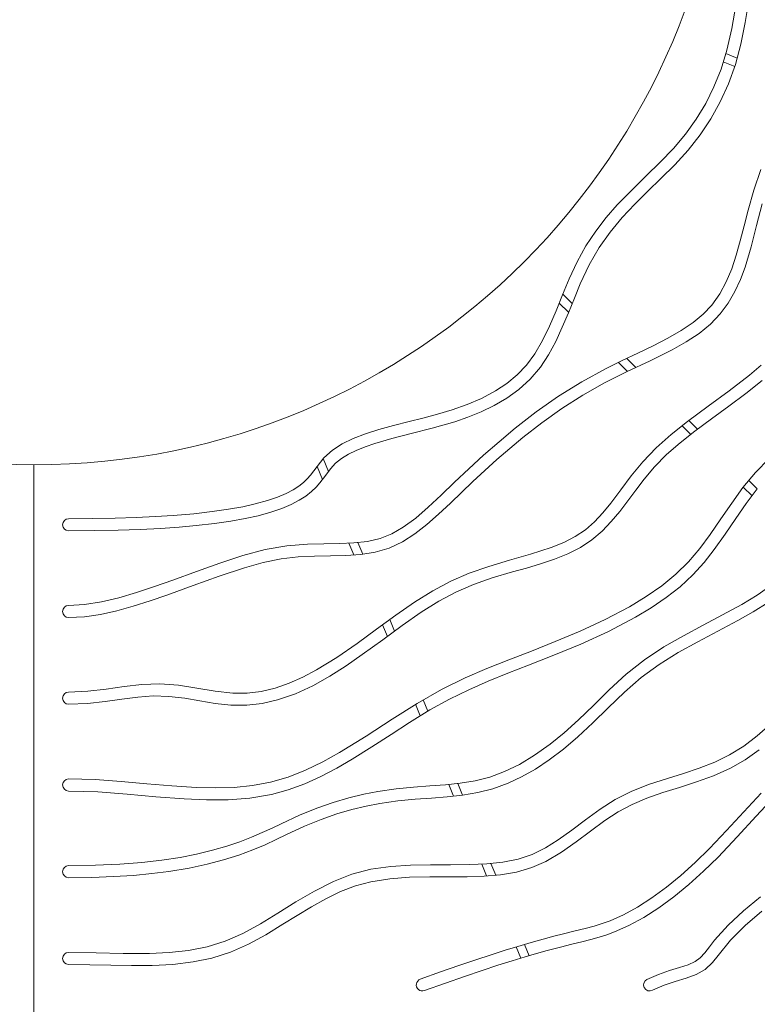
# Model space of a CAD drawing. Units: millimetres. Extents: x 53 to 9233, y 18649 to 27846.
# Drawn here: x 4543 to 4968, y 20698 to 21266 of the extents above; entities that cross this region are included whole.
import ezdxf

# ---------------------------------------------------------------- set-up
doc = ezdxf.new("R2010")
doc.units = ezdxf.units.MM
doc.header["$PDSIZE"] = -1
doc.styles.add('SLDTEXTSTYLE16', font='ARIAL.TTF')
doc.dimstyles.new('ISO-25', dxfattribs={"dimtxt": 2.5, "dimasz": 2.5, "dimexe": 1.25, "dimexo": 0.625, "dimtad": 1, "dimtxsty": 'Standard', "dimcen": 2.5, "dimadec": 0, "dimazin": 0, "dimtfac": 1, "dimtmove": 0, "dimatfit": 3, "dimfxl": 0, "dimarcsym": 0})

# ---------------------------------------------------------------- blocks, each defined once
blk = doc.blocks.new('_Dot')
at = {"color": 0, "linetype": 'ByBlock', "lineweight": -2}
blk.add_line((-0.5, 0), (-1, 0), dxfattribs=at)
at = {"color": 0, "linetype": 'ByBlock', "const_width": 0.5}
blk.add_lwpolyline([(-0.25, 0, 1), (0.25, 0, 1)], format="xyb", close=True, dxfattribs=at)
blk = doc.blocks.new('*D7')
at = {"color": 0, "lineweight": -2}
blk.add_line((3860.85, 20417.08), (5240.85, 20417.08), dxfattribs=at)
at = {"layer": 'Defpoints', "color": 0}
for p in [(3830.85, 20775.3), (5270.85, 20775.3), (5270.85, 20417.08)]:
    blk.add_point(p, dxfattribs=at)
at = {"color": 0, "lineweight": -2, "xscale": 30, "yscale": 30, "zscale": 30, "rotation": 180}
blk.add_blockref('_Dot', (3830.85, 20417.08), dxfattribs=at)
at = {"color": 0, "lineweight": -2, "xscale": 30, "yscale": 30, "zscale": 30}
blk.add_blockref('_Dot', (5270.85, 20417.08), dxfattribs=at)
at = {"color": 0, "lineweight": 5, "insert": (4550.85, 20508.14), "char_height": 100, "attachment_point": 5, "style": 'SLDTEXTSTYLE16'}
blk.add_mtext('1440', dxfattribs=at)

msp = doc.modelspace()

# ---------------------------------------------------------------- linework, layer by layer
at = {"lineweight": 5}
for p, q in [((4955.84, 21273.7), (4953.56, 21260.55)), ((4961.31, 21263.89), (4963.36, 21276.71)), ((4953.56, 21260.55), (4950.7, 21248.08)), ((4958.77, 21251.49), (4961.31, 21263.89)), ((4955.57, 21239.69), (4958.77, 21251.49)), ((4950.7, 21248.08), (4947.33, 21237.09)), ((4950.11, 21246.13), (4956.59, 21243.45)), ((4948.63, 21241.33), (4955.19, 21238.62)), ((4951.6, 21228.59), (4955.57, 21239.69)), ((4947.33, 21237.09), (4943.25, 21226.83)), ((4943.25, 21226.83), (4938.45, 21217.21)), ((4946.87, 21218.16), (4951.6, 21228.59)), ((4938.45, 21217.21), (4932.95, 21208.13)), ((4941.39, 21208.36), (4946.87, 21218.16)), ((4932.95, 21208.13), (4926.75, 21199.53)), ((4935.19, 21199.1), (4941.39, 21208.36)), ((4926.75, 21199.53), (4919.85, 21191.34)), ((4928.27, 21190.33), (4935.19, 21199.1)), ((4919.85, 21191.34), (4912.26, 21183.39)), ((4920.68, 21181.97), (4928.27, 21190.33)), ((4912.26, 21183.39), (4904.17, 21175.47)), ((4912.62, 21173.92), (4920.68, 21181.97)), ((4904.17, 21175.47), (4895.82, 21167.33)), ((4970.31, 21179.24), (4966.21, 21167.34)), ((4905.11, 21166.63), (4912.62, 21173.92)), ((4895.82, 21167.33), (4887.46, 21158.73)), ((4897.6, 21159.2), (4905.11, 21166.63)), ((4966.21, 21167.34), (4962.9, 21155.65)), ((4887.46, 21158.73), (4881.07, 21151.48)), ((4890.28, 21151.42), (4897.6, 21159.2)), ((4967.87, 21146.86), (4971.14, 21159.31)), ((4962.9, 21155.65), (4960.62, 21146.73)), ((4881.07, 21151.48), (4874.97, 21143.66)), ((4883.32, 21143.12), (4890.28, 21151.42)), ((4960.62, 21146.73), (4958.42, 21138.09)), ((4964.75, 21134.66), (4967.87, 21146.86)), ((4874.97, 21143.66), (4869.3, 21135.16)), ((4876.91, 21134.11), (4883.32, 21143.12)), ((4869.3, 21135.16), (4864.2, 21125.89)), ((4958.42, 21138.09), (4956.09, 21129.79)), ((4871.19, 21124.2), (4876.91, 21134.11)), ((4956.09, 21129.79), (4953.46, 21121.89)), ((4961.22, 21122.83), (4964.75, 21134.66)), ((4864.2, 21125.89), (4859.67, 21116.04)), ((4866.1, 21113.27), (4871.19, 21124.2)), ((4953.46, 21121.89), (4950.35, 21114.44)), ((4958.55, 21115.69), (4961.22, 21122.83)), ((4859.67, 21116.04), (4855.87, 21106.88)), ((4862.66, 21104.99), (4866.1, 21113.27)), ((4950.35, 21114.44), (4946.56, 21107.46)), ((4955.36, 21108.78), (4958.55, 21115.69)), ((4855.87, 21106.88), (4852.16, 21097.74)), ((4856, 21107.19), (4861.37, 21101.82)), ((4946.56, 21107.46), (4941.94, 21100.97)), ((4951.49, 21102.17), (4955.36, 21108.78)), ((4853.95, 21102.16), (4859.33, 21096.79)), ((4859.24, 21096.57), (4862.66, 21104.99)), ((4941.94, 21100.97), (4937.03, 21095.71)), ((4946.82, 21095.9), (4951.49, 21102.17)), ((4852.16, 21097.74), (4848.37, 21088.87)), ((4855.73, 21088.19), (4859.24, 21096.57)), ((4937.03, 21095.71), (4931.17, 21090.83)), ((4941.22, 21090.04), (4946.82, 21095.9)), ((4931.17, 21090.83), (4924.3, 21086.22)), ((4934.61, 21084.67), (4941.22, 21090.04)), ((4848.37, 21088.87), (4844.34, 21080.5)), ((4851.97, 21080.05), (4855.73, 21088.19)), ((4924.3, 21086.22), (4916.58, 21081.82)), ((4927.15, 21079.76), (4934.61, 21084.67)), ((4844.34, 21080.5), (4839.91, 21072.89)), ((4847.8, 21072.31), (4851.97, 21080.05)), ((4916.58, 21081.82), (4908.22, 21077.55)), ((4919.02, 21075.19), (4927.15, 21079.76)), ((4839.91, 21072.89), (4835.05, 21066.34)), ((4899.39, 21073.3), (4890.29, 21068.97)), ((4908.22, 21077.55), (4899.39, 21073.3)), ((4906.36, 21068.87), (4919.02, 21075.19)), ((4843.06, 21065.18), (4847.8, 21072.31)), ((4890.29, 21068.97), (4881.1, 21064.46)), ((4888.18, 21067.94), (4893.41, 21062.71)), ((4892.95, 21070.24), (4898.2, 21064.99)), ((4893.19, 21062.6), (4906.36, 21068.87)), ((4835.05, 21066.34), (4829.6, 21060.65)), ((4837.2, 21058.28), (4843.06, 21065.18)), ((4881.1, 21064.46), (4866.94, 21056.78)), ((4880.09, 21056.07), (4893.19, 21062.6)), ((4970.51, 21066.27), (4963.65, 21060.45)), ((4823.62, 21055.71), (4817.21, 21051.45)), ((4829.6, 21060.65), (4823.62, 21055.71)), ((4830.72, 21052.36), (4837.2, 21058.28)), ((4866.94, 21056.78), (4853.46, 21048.35)), ((4867.49, 21048.96), (4880.09, 21056.07)), ((4963.65, 21060.45), (4952.06, 21051.5)), ((4961.62, 21049.94), (4971.08, 21057.51)), ((4817.21, 21051.45), (4809.15, 21047.15)), ((4823.76, 21047.29), (4830.72, 21052.36)), ((4952.06, 21051.5), (4939.96, 21042.65)), ((4951.78, 21042.6), (4961.62, 21049.94)), ((4809.15, 21047.15), (4800.75, 21043.56)), ((4816.46, 21042.99), (4823.76, 21047.29)), ((4853.46, 21048.35), (4840.67, 21039.35)), ((4855.44, 21041.25), (4867.49, 21048.96)), ((4792.2, 21040.56), (4783.67, 21038.02)), ((4800.75, 21043.56), (4792.2, 21040.56)), ((4801.29, 21036.29), (4808.93, 21039.36)), ((4808.93, 21039.36), (4816.46, 21042.99)), ((4840.67, 21039.35), (4828.56, 21029.95)), ((4843.94, 21033.05), (4855.44, 21041.25)), ((4939.96, 21042.65), (4927.9, 21033.73)), ((4941.85, 21035.37), (4951.78, 21042.6)), ((4767.34, 21033.75), (4758.32, 21031.43)), ((4775.33, 21035.79), (4767.34, 21033.75)), ((4783.67, 21038.02), (4775.33, 21035.79)), ((4780.61, 21029.94), (4793.64, 21033.68)), ((4793.64, 21033.68), (4801.29, 21036.29)), ((4832.96, 21024.51), (4843.94, 21033.05)), ((4927.9, 21033.73), (4918.55, 21026.34)), ((4928.79, 21034.39), (4933.8, 21029.39)), ((4932.14, 21028.16), (4941.85, 21035.37)), ((4749.92, 21029.12), (4742.17, 21026.7)), ((4758.32, 21031.43), (4749.92, 21029.12)), ((4768.47, 21026.81), (4780.61, 21029.94)), ((4828.56, 21029.95), (4819.21, 21022.17)), ((4923.67, 21021.48), (4932.14, 21028.16)), ((4924.82, 21031.3), (4929.8, 21026.32)), ((4735.07, 21024), (4728.65, 21020.88)), ((4742.17, 21026.7), (4735.07, 21024)), ((4747.57, 21021.1), (4757.43, 21023.95)), ((4757.43, 21023.95), (4768.47, 21026.81)), ((4819.21, 21022.17), (4810.28, 21014.32)), ((4818.03, 21011.85), (4832.96, 21024.51)), ((4918.55, 21026.34), (4909.88, 21018.65)), ((4915.89, 21014.7), (4923.67, 21021.48)), ((4723.03, 21017.24), (4718.16, 21012.88)), ((4728.65, 21020.88), (4723.03, 21017.24)), ((4732.32, 21014.91), (4736.86, 21017.14)), ((4736.86, 21017.14), (4741.95, 21019.19)), ((4741.95, 21019.19), (4747.57, 21021.1)), ((4909.88, 21018.65), (4902.2, 21010.62)), ((4718.16, 21012.88), (4714.18, 21007.88)), ((4717.76, 21012.38), (4720.81, 21005.03)), ((4724.89, 21009.69), (4728.33, 21012.44)), ((4728.33, 21012.44), (4732.32, 21014.91)), ((4810.28, 21014.32), (4801.74, 21006.51)), ((4804.12, 20999.15), (4818.03, 21011.85)), ((4902.2, 21010.62), (4895.5, 21002.45)), ((4908.98, 21007.71), (4915.89, 21014.7)), ((4975.17, 21012.56), (4967.13, 21004.43)), ((4550.85, 20688.8), (4550.85, 21008.8)), ((4550.85, 21008.8), (4550.85, 20688.8)), ((4714.18, 21007.88), (4710.46, 21002.9)), ((4714.2, 21007.91), (4717.32, 21000.38)), ((4719.19, 21002.86), (4721.96, 21006.59)), ((4721.96, 21006.59), (4724.89, 21009.69)), ((4801.74, 21006.51), (4793.6, 20998.83)), ((4902.88, 21000.5), (4908.98, 21007.71)), ((4967.13, 21004.43), (4959.98, 20995.75)), ((4706.34, 20998.65), (4703.64, 20996.52)), ((4708.58, 21000.77), (4706.34, 20998.65)), ((4710.46, 21002.9), (4708.58, 21000.77)), ((4715.86, 20998.44), (4719.19, 21002.86)), ((4793.6, 20998.83), (4785.83, 20991.38)), ((4791.14, 20986.76), (4804.12, 20999.15)), ((4895.5, 21002.45), (4889.46, 20994.41)), ((4898.09, 20994.28), (4902.88, 21000.5)), ((4963.35, 20999.84), (4968.25, 20994.94)), ((4700.33, 20994.39), (4696.29, 20992.27)), ((4703.64, 20996.52), (4700.33, 20994.39)), ((4707.71, 20990.83), (4710.94, 20993.37)), ((4710.94, 20993.37), (4713.62, 20995.93)), ((4713.62, 20995.93), (4715.86, 20998.44)), ((4889.46, 20994.41), (4883.67, 20986.74)), ((4893.46, 20988.06), (4898.09, 20994.28)), ((4959.98, 20995.75), (4953.47, 20986.76)), ((4960.15, 20995.96), (4965.2, 20990.92)), ((4961.9, 20986.56), (4968.25, 20994.94)), ((4685.51, 20988.18), (4678.55, 20986.26)), ((4691.38, 20990.19), (4685.51, 20988.18)), ((4696.29, 20992.27), (4691.38, 20990.19)), ((4699.28, 20985.94), (4703.85, 20988.34)), ((4703.85, 20988.34), (4707.71, 20990.83)), ((4785.83, 20991.38), (4778.38, 20984.38)), ((4888.82, 20981.96), (4893.46, 20988.06)), ((4653.62, 20981.82), (4643.03, 20980.64)), ((4663.01, 20983.17), (4653.62, 20981.82)), ((4671.3, 20984.66), (4663.01, 20983.17)), ((4678.55, 20986.26), (4671.3, 20984.66)), ((4687.57, 20981.49), (4693.88, 20983.65)), ((4693.88, 20983.65), (4699.28, 20985.94)), ((4778.38, 20984.38), (4771.11, 20978.1)), ((4784.33, 20980.33), (4791.14, 20986.76)), ((4883.67, 20986.74), (4879.07, 20981.13)), ((4883.96, 20976.09), (4888.82, 20981.96)), ((4953.47, 20986.76), (4947.28, 20977.66)), ((4955.84, 20977.82), (4961.9, 20986.56)), ((4584.8, 20977.84), (4570.85, 20977.76)), ((4597.77, 20978.08), (4584.8, 20977.84)), ((4609.8, 20978.46), (4597.77, 20978.08)), ((4620.92, 20978.98), (4609.8, 20978.46)), ((4631.17, 20979.64), (4620.92, 20978.98)), ((4643.03, 20980.64), (4631.17, 20979.64)), ((4655.04, 20974.95), (4664.45, 20976.31)), ((4664.45, 20976.31), (4672.81, 20977.82)), ((4672.81, 20977.82), (4680.22, 20979.47)), ((4680.22, 20979.47), (4687.57, 20981.49)), ((4771.11, 20978.1), (4763.88, 20972.78)), ((4777.53, 20974.32), (4784.33, 20980.33)), ((4874.24, 20975.99), (4869.01, 20971.41)), ((4879.07, 20981.13), (4874.24, 20975.99)), ((4878.7, 20970.56), (4883.96, 20976.09)), ((4947.28, 20977.66), (4941.07, 20968.64)), ((4949.77, 20968.88), (4955.84, 20977.82)), ((4570.85, 20970.76), (4585.71, 20970.85)), ((4585.71, 20970.85), (4599.47, 20971.12)), ((4599.47, 20971.12), (4612.18, 20971.55)), ((4612.18, 20971.55), (4623.9, 20972.14)), ((4623.9, 20972.14), (4634.66, 20972.88)), ((4634.66, 20972.88), (4644.52, 20973.75)), ((4644.52, 20973.75), (4655.04, 20974.95)), ((4763.88, 20972.78), (4757.31, 20969.01)), ((4770.62, 20968.92), (4777.53, 20974.32)), ((4869.01, 20971.41), (4863.18, 20967.44)), ((4872.83, 20965.51), (4878.7, 20970.56)), ((4743.32, 20964.68), (4735.51, 20963.83)), ((4750.53, 20966.31), (4743.32, 20964.68)), ((4757.31, 20969.01), (4750.53, 20966.31)), ((4763.43, 20964.32), (4770.62, 20968.92)), ((4863.18, 20967.44), (4856.58, 20964.05)), ((4866.19, 20961.1), (4872.83, 20965.51)), ((4941.07, 20968.64), (4935.09, 20960.61)), ((4943.39, 20959.94), (4949.77, 20968.88)), ((4684.28, 20959.89), (4671.31, 20956.47)), ((4696.78, 20962.05), (4684.28, 20959.89)), ((4708.6, 20963.03), (4696.78, 20962.05)), ((4718.14, 20963.32), (4708.6, 20963.03)), ((4727.12, 20963.48), (4718.14, 20963.32)), ((4735.51, 20963.83), (4727.12, 20963.48)), ((4732.51, 20963.7), (4735.34, 20956.87)), ((4737.77, 20964.07), (4740.58, 20957.3)), ((4747.8, 20958.39), (4755.84, 20960.74)), ((4755.84, 20960.74), (4763.43, 20964.32)), ((4849.33, 20961.11), (4837.43, 20957.25)), ((4856.58, 20964.05), (4849.33, 20961.11)), ((4858.88, 20957.41), (4866.19, 20961.1)), ((4935.09, 20960.61), (4928.59, 20952.95)), ((4937.51, 20952.49), (4943.39, 20959.94)), ((4671.31, 20956.47), (4658.05, 20952.16)), ((4683.09, 20952.43), (4693.4, 20954.51)), ((4693.4, 20954.51), (4703.27, 20955.67)), ((4703.27, 20955.67), (4712.8, 20956.19)), ((4712.8, 20956.19), (4721.99, 20956.39)), ((4721.99, 20956.39), (4730.87, 20956.59)), ((4730.87, 20956.59), (4739.47, 20957.13)), ((4739.47, 20957.13), (4747.8, 20958.39)), ((4825.17, 20953.79), (4813.25, 20950.26)), ((4837.43, 20957.25), (4825.17, 20953.79)), ((4843.08, 20951.64), (4851.12, 20954.31)), ((4851.12, 20954.31), (4858.88, 20957.41)), ((4658.05, 20952.16), (4644.58, 20947.34)), ((4657.72, 20944.64), (4672.33, 20949.47)), ((4672.33, 20949.47), (4683.09, 20952.43)), ((4813.25, 20950.26), (4802.06, 20946.3)), ((4826.93, 20947.01), (4834.96, 20949.26)), ((4834.96, 20949.26), (4843.08, 20951.64)), ((4928.59, 20952.95), (4921.31, 20945.77)), ((4930.96, 20945.31), (4937.51, 20952.49)), ((4631.06, 20942.36), (4620.47, 20938.58)), ((4644.58, 20947.34), (4631.06, 20942.36)), ((4642.71, 20939.19), (4657.72, 20944.64)), ((4802.06, 20946.3), (4791.39, 20941.67)), ((4804.54, 20939.75), (4815.29, 20943.56)), ((4815.29, 20943.56), (4826.93, 20947.01)), ((4921.31, 20945.77), (4913.1, 20939.07)), ((4923.64, 20938.52), (4930.96, 20945.31)), ((4620.47, 20938.58), (4610.01, 20935.1)), ((4627.5, 20933.63), (4642.71, 20939.19)), ((4780.92, 20936.19), (4770.37, 20929.63)), ((4791.39, 20941.67), (4780.92, 20936.19)), ((4794.36, 20935.34), (4804.54, 20939.75)), ((4913.1, 20939.07), (4904.11, 20932.81)), ((4915.61, 20932.21), (4923.64, 20938.52)), ((4976.61, 20939.57), (4968.17, 20933.72)), ((4599.73, 20932.11), (4589.73, 20929.77)), ((4610.01, 20935.1), (4599.73, 20932.11)), ((4617.81, 20930.27), (4627.5, 20933.63)), ((4784.38, 20930.1), (4794.36, 20935.34)), ((4904.11, 20932.81), (4894.5, 20926.99)), ((4907.01, 20926.35), (4915.61, 20932.21)), ((4968.17, 20933.72), (4959.24, 20928.3)), ((4580.07, 20928.25), (4570.85, 20927.71)), ((4589.73, 20929.77), (4580.07, 20928.25)), ((4598.6, 20924.59), (4608.16, 20927.21)), ((4608.16, 20927.21), (4617.81, 20930.27)), ((4770.37, 20929.63), (4759.59, 20922.1)), ((4774.25, 20923.81), (4784.38, 20930.1)), ((4894.5, 20926.99), (4880.45, 20919.58)), ((4897.96, 20920.91), (4907.01, 20926.35)), ((4959.24, 20928.3), (4948.25, 20922.26)), ((4965.82, 20924.03), (4974.45, 20929.46)), ((4570.85, 20920.71), (4579.91, 20921.2)), ((4579.91, 20921.2), (4589.17, 20922.54)), ((4589.17, 20922.54), (4598.6, 20924.59)), ((4759.59, 20922.1), (4748.56, 20913.98)), ((4756.19, 20919.6), (4758.95, 20912.94)), ((4763.39, 20916.2), (4774.25, 20923.81)), ((4880.45, 20919.58), (4866.03, 20912.89)), ((4882.36, 20912.72), (4897.96, 20920.91)), ((4948.25, 20922.26), (4936.96, 20916.33)), ((4956.92, 20918.98), (4965.82, 20924.03)), ((4748.56, 20913.98), (4737.25, 20905.72)), ((4752.05, 20916.54), (4754.8, 20909.88)), ((4752.07, 20907.87), (4763.39, 20916.2)), ((4936.96, 20916.33), (4925.57, 20910.25)), ((4945.4, 20912.85), (4956.92, 20918.98)), ((4740.32, 20899.31), (4752.07, 20907.87)), ((4866.03, 20912.89), (4851.68, 20906.86)), ((4866.48, 20905.45), (4882.36, 20912.72)), ((4925.57, 20910.25), (4914.31, 20903.74)), ((4933.86, 20906.78), (4945.4, 20912.85)), ((4737.25, 20905.72), (4725.69, 20897.75)), ((4851.68, 20906.86), (4837.88, 20901.4)), ((4850.89, 20898.99), (4866.48, 20905.45)), ((4914.31, 20903.74), (4903.17, 20896.34)), ((4922.51, 20900.48), (4933.86, 20906.78)), ((4725.69, 20897.75), (4713.88, 20890.51)), ((4731.06, 20892.91), (4740.32, 20899.31)), ((4837.88, 20901.4), (4824.77, 20896.31)), ((4836.13, 20893.21), (4850.89, 20898.99)), ((4911.57, 20893.67), (4922.51, 20900.48)), ((4721.54, 20886.87), (4731.06, 20892.91)), ((4812.12, 20891.26), (4799.69, 20885.88)), ((4824.77, 20896.31), (4812.12, 20891.26)), ((4824.29, 20888.6), (4836.13, 20893.21)), ((4903.17, 20896.34), (4892.63, 20887.97)), ((4901.25, 20886.06), (4911.57, 20893.67)), ((4706.03, 20886.37), (4698.11, 20882.86)), ((4713.88, 20890.51), (4706.03, 20886.37)), ((4711.77, 20881.42), (4721.54, 20886.87)), ((4799.69, 20885.88), (4785.97, 20879.19)), ((4812.89, 20883.99), (4824.29, 20888.6)), ((4892.63, 20887.97), (4882.84, 20879.02)), ((4891.52, 20877.58), (4901.25, 20886.06)), ((4592.54, 20879.39), (4581.97, 20878.18)), ((4602.8, 20880.85), (4592.54, 20879.39)), ((4613, 20882.06), (4602.8, 20880.85)), ((4623.53, 20882.51), (4613, 20882.06)), ((4634.26, 20881.72), (4623.53, 20882.51)), ((4644.91, 20880.07), (4634.26, 20881.72)), ((4655.41, 20878.31), (4644.91, 20880.07)), ((4690.1, 20880.07), (4682.03, 20878.12)), ((4698.11, 20882.86), (4690.1, 20880.07)), ((4701.73, 20876.77), (4711.77, 20881.42)), ((4801.72, 20879.11), (4812.89, 20883.99)), ((4581.97, 20878.18), (4570.85, 20877.68)), ((4601.52, 20873.6), (4610.72, 20874.79)), ((4610.72, 20874.79), (4619.69, 20875.47)), ((4619.69, 20875.47), (4628.62, 20875.27)), ((4628.62, 20875.27), (4637.84, 20874.14)), ((4637.84, 20874.14), (4646.56, 20872.68)), ((4665.64, 20877.15), (4655.41, 20878.31)), ((4673.9, 20877.12), (4665.64, 20877.15)), ((4682.03, 20878.12), (4673.9, 20877.12)), ((4691.42, 20873.16), (4701.73, 20876.77)), ((4785.97, 20879.19), (4771.92, 20871.22)), ((4779.28, 20867.46), (4790.59, 20873.7)), ((4790.59, 20873.7), (4801.72, 20879.11)), ((4882.84, 20879.02), (4873.66, 20870.07)), ((4882.25, 20868.7), (4891.52, 20877.58)), ((4570.85, 20870.68), (4581.73, 20871.14)), ((4581.73, 20871.14), (4591.9, 20872.25)), ((4591.9, 20872.25), (4601.52, 20873.6)), ((4646.56, 20872.68), (4655.46, 20871.23)), ((4655.46, 20871.23), (4664.5, 20870.22)), ((4664.5, 20870.22), (4673.61, 20870.09)), ((4673.61, 20870.09), (4682.61, 20871.11)), ((4682.61, 20871.11), (4691.42, 20873.16)), ((4771.92, 20871.22), (4757.45, 20862.01)), ((4771.05, 20870.67), (4773.78, 20864.07)), ((4775.41, 20873.2), (4778.09, 20866.73)), ((4873.66, 20870.07), (4865, 20861.7)), ((4873.34, 20859.99), (4882.25, 20868.7)), ((4767.58, 20860.24), (4779.28, 20867.46)), ((4757.45, 20862.01), (4742.54, 20852.28)), ((4756.89, 20853.27), (4767.58, 20860.24)), ((4865, 20861.7), (4856.71, 20854.26)), ((4864.72, 20851.95), (4873.34, 20859.99)), ((4975.77, 20859.2), (4968.22, 20852.44)), ((4742.54, 20852.28), (4727.22, 20842.84)), ((4745.84, 20846.08), (4756.89, 20853.27)), ((4856.71, 20854.26), (4848.71, 20847.75)), ((4856.34, 20844.85), (4864.72, 20851.95)), ((4968.22, 20852.44), (4960.38, 20846.46)), ((4734.46, 20838.99), (4745.84, 20846.08)), ((4848.71, 20847.75), (4839.69, 20841.3)), ((4960.38, 20846.46), (4952.22, 20841.43)), ((4727.22, 20842.84), (4717.45, 20837.45)), ((4839.69, 20841.3), (4830.94, 20836.01)), ((4848.18, 20838.64), (4856.34, 20844.85)), ((4952.22, 20841.43), (4943.64, 20837.3)), ((4961.27, 20838.65), (4969.39, 20844.39)), ((4717.45, 20837.45), (4707.53, 20832.68)), ((4725.54, 20833.84), (4734.46, 20838.99)), ((4830.94, 20836.01), (4822.37, 20831.83)), ((4840.17, 20833.29), (4848.18, 20838.64)), ((4943.64, 20837.3), (4934.71, 20833.84)), ((4952.73, 20833.8), (4961.27, 20838.65)), ((4697.5, 20828.72), (4687.33, 20825.76)), ((4707.53, 20832.68), (4697.5, 20828.72)), ((4707.08, 20824.88), (4716.41, 20829.09)), ((4716.41, 20829.09), (4725.54, 20833.84)), ((4813.91, 20828.7), (4805.43, 20826.53)), ((4822.37, 20831.83), (4813.91, 20828.7)), ((4824.42, 20825.1), (4832.26, 20828.78)), ((4832.26, 20828.78), (4840.17, 20833.29)), ((4925.58, 20830.8), (4916.37, 20827.94)), ((4934.71, 20833.84), (4925.58, 20830.8)), ((4933.14, 20825.9), (4943, 20829.47)), ((4943, 20829.47), (4952.73, 20833.8)), ((4586.15, 20827.23), (4570.85, 20827.64)), ((4601.19, 20826.2), (4586.15, 20827.23)), ((4615.95, 20824.88), (4601.19, 20826.2)), ((4630.41, 20823.61), (4615.95, 20824.88)), ((4644.57, 20822.7), (4630.41, 20823.61)), ((4655.59, 20822.44), (4644.57, 20822.7)), ((4666.4, 20822.76), (4655.59, 20822.44)), ((4676.98, 20823.82), (4666.4, 20822.76)), ((4687.33, 20825.76), (4676.98, 20823.82)), ((4697.55, 20821.36), (4707.08, 20824.88)), ((4769.93, 20822.87), (4759.92, 20821.87)), ((4779.34, 20823.58), (4769.93, 20822.87)), ((4788.26, 20824.25), (4779.34, 20823.58)), ((4796.76, 20825.13), (4788.26, 20824.25)), ((4790.19, 20824.45), (4792.99, 20817.7)), ((4795.38, 20824.99), (4798.17, 20818.25)), ((4805.43, 20826.53), (4796.76, 20825.13)), ((4815.69, 20821.93), (4824.42, 20825.1)), ((4905.95, 20824.53), (4895.84, 20820.59)), ((4916.37, 20827.94), (4905.95, 20824.53)), ((4913.74, 20819.76), (4923.33, 20822.76)), ((4923.33, 20822.76), (4933.14, 20825.9)), ((4570.85, 20820.64), (4587.78, 20820.13)), ((4587.78, 20820.13), (4604.56, 20818.89)), ((4604.56, 20818.89), (4621.17, 20817.38)), ((4621.17, 20817.38), (4637.59, 20816.07)), ((4675.47, 20816.56), (4687.82, 20818.69)), ((4687.82, 20818.69), (4697.55, 20821.36)), ((4741.1, 20818.78), (4732.56, 20816.73)), ((4749.23, 20820.35), (4741.1, 20818.78)), ((4759.92, 20821.87), (4749.23, 20820.35)), ((4780.18, 20816.62), (4789.29, 20817.32)), ((4789.29, 20817.32), (4798.18, 20818.25)), ((4798.18, 20818.25), (4806.95, 20819.7)), ((4806.95, 20819.7), (4815.69, 20821.93)), ((4895.84, 20820.59), (4886.29, 20815.75)), ((4904.55, 20816.58), (4913.74, 20819.76)), ((4960.43, 20808.64), (4970.44, 20819.42)), ((4978.61, 20817.85), (4967.62, 20806.11)), ((4637.59, 20816.07), (4650.35, 20815.5)), ((4650.35, 20815.5), (4662.98, 20815.58)), ((4662.98, 20815.58), (4675.47, 20816.56)), ((4723.56, 20814.08), (4714.09, 20810.77)), ((4732.56, 20816.73), (4723.56, 20814.08)), ((4734.36, 20809.96), (4742.58, 20811.94)), ((4742.58, 20811.94), (4750.4, 20813.45)), ((4750.4, 20813.45), (4760.86, 20814.94)), ((4760.86, 20814.94), (4770.75, 20815.91)), ((4770.75, 20815.91), (4780.18, 20816.62)), ((4886.29, 20815.75), (4877.48, 20810.12)), ((4887.94, 20808.59), (4895.94, 20812.94)), ((4895.94, 20812.94), (4904.55, 20816.58)), ((4704.09, 20806.69), (4693.56, 20801.8)), ((4714.09, 20810.77), (4704.09, 20806.69)), ((4716.56, 20804.22), (4725.7, 20807.42)), ((4725.7, 20807.42), (4734.36, 20809.96)), ((4877.48, 20810.12), (4869.19, 20804.11)), ((4880.32, 20803.57), (4887.94, 20808.59)), ((4950.52, 20797.9), (4960.43, 20808.64)), ((4967.62, 20806.11), (4956.66, 20794.22)), ((4693.56, 20801.8), (4688.23, 20799.25)), ((4696.6, 20795.49), (4706.9, 20800.28)), ((4706.9, 20800.28), (4716.56, 20804.22)), ((4869.19, 20804.11), (4861.21, 20798.09)), ((4872.03, 20797.48), (4880.32, 20803.57)), ((4682.56, 20796.63), (4676.42, 20793.99)), ((4688.23, 20799.25), (4682.56, 20796.63)), ((4690.67, 20792.66), (4696.6, 20795.49)), ((4861.21, 20798.09), (4853.31, 20792.42)), ((4863.77, 20791.27), (4872.03, 20797.48)), ((4940.59, 20787.48), (4950.52, 20797.9)), ((4956.66, 20794.22), (4945.59, 20782.58)), ((4662.23, 20788.84), (4653.93, 20786.44)), ((4669.69, 20791.38), (4662.23, 20788.84)), ((4676.42, 20793.99), (4669.69, 20791.38)), ((4677.05, 20786.69), (4684.2, 20789.69)), ((4684.2, 20789.69), (4690.67, 20792.66)), ((4853.31, 20792.42), (4845.95, 20787.82)), ((4855.27, 20785.32), (4863.77, 20791.27)), ((4644.65, 20784.21), (4635.19, 20782.38)), ((4653.93, 20786.44), (4644.65, 20784.21)), ((4660.14, 20780.9), (4669.08, 20783.73)), ((4669.08, 20783.73), (4677.05, 20786.69)), ((4838.32, 20784.07), (4830.22, 20781.34)), ((4845.95, 20787.82), (4838.32, 20784.07)), ((4846.29, 20780.06), (4855.27, 20785.32)), ((4932.44, 20779.45), (4940.59, 20787.48)), ((4586.3, 20777.84), (4570.85, 20777.62)), ((4600.36, 20778.46), (4586.3, 20777.84)), ((4613.14, 20779.46), (4600.36, 20778.46)), ((4624.72, 20780.78), (4613.14, 20779.46)), ((4635.19, 20782.38), (4624.72, 20780.78)), ((4640.37, 20776.2), (4650.8, 20778.43)), ((4650.8, 20778.43), (4660.14, 20780.9)), ((4756.69, 20777.17), (4745.32, 20775.51)), ((4768.2, 20777.94), (4756.69, 20777.17)), ((4779.72, 20778.16), (4768.2, 20777.94)), ((4791.12, 20778.14), (4779.72, 20778.16)), ((4802.25, 20778.22), (4791.12, 20778.14)), ((4812.09, 20778.63), (4802.25, 20778.22)), ((4809.22, 20778.51), (4812.06, 20771.65)), ((4821.45, 20779.6), (4812.09, 20778.63)), ((4814.48, 20778.88), (4817.29, 20772.11)), ((4830.22, 20781.34), (4821.45, 20779.6)), ((4838.07, 20776.46), (4846.29, 20780.06)), ((4924.17, 20771.97), (4932.44, 20779.45)), ((4945.59, 20782.58), (4937.25, 20774.36)), ((4596.79, 20771.25), (4608.31, 20772.01)), ((4608.31, 20772.01), (4618.93, 20773.02)), ((4618.93, 20773.02), (4628.72, 20774.26)), ((4628.72, 20774.26), (4640.37, 20776.2)), ((4734.26, 20772.63), (4723.71, 20768.49)), ((4745.32, 20775.51), (4734.26, 20772.63)), ((4800.83, 20771.19), (4810.57, 20771.52)), ((4810.57, 20771.52), (4820.08, 20772.35)), ((4820.08, 20772.35), (4829.28, 20773.91)), ((4829.28, 20773.91), (4838.07, 20776.46)), ((4915.79, 20765.14), (4924.17, 20771.97)), ((4937.25, 20774.36), (4928.74, 20766.66)), ((4570.85, 20770.62), (4584.32, 20770.78)), ((4584.32, 20770.78), (4596.79, 20771.25)), ((4723.71, 20768.49), (4712.64, 20762.89)), ((4727.67, 20762.59), (4736.3, 20765.93)), ((4736.3, 20765.93), (4745.22, 20768.35)), ((4745.22, 20768.35), (4756.21, 20770.08)), ((4756.21, 20770.08), (4767.6, 20770.91)), ((4767.6, 20770.91), (4779.23, 20771.15)), ((4779.23, 20771.15), (4790.94, 20771.15)), ((4790.94, 20771.15), (4800.83, 20771.19)), ((4928.74, 20766.66), (4920.06, 20759.6)), ((4712.64, 20762.89), (4702, 20756.65)), ((4719.22, 20758.49), (4727.67, 20762.59)), ((4907.39, 20759.04), (4915.79, 20765.14)), ((4702, 20756.65), (4691.65, 20750.21)), ((4710.92, 20753.85), (4719.22, 20758.49)), ((4899.1, 20753.74), (4907.39, 20759.04)), ((4920.06, 20759.6), (4911.34, 20753.26)), ((4960.22, 20751.6), (4970.01, 20759.63)), ((4691.65, 20750.21), (4681.47, 20744.01)), ((4694.52, 20743.75), (4702.71, 20748.86)), ((4702.71, 20748.86), (4710.92, 20753.85)), ((4883.34, 20745.86), (4891.04, 20749.32)), ((4891.04, 20749.32), (4899.1, 20753.74)), ((4911.34, 20753.26), (4902.68, 20747.72)), ((4951.34, 20743.25), (4960.22, 20751.6)), ((4970.83, 20751.37), (4961.26, 20743.12)), ((4681.47, 20744.01), (4671.33, 20738.48)), ((4684.63, 20737.75), (4694.52, 20743.75)), ((4874.07, 20742.77), (4878.77, 20744.2)), ((4878.77, 20744.2), (4883.34, 20745.86)), ((4894.18, 20743.06), (4885.92, 20739.35)), ((4902.68, 20747.72), (4894.18, 20743.06)), ((4943.52, 20734.56), (4951.34, 20743.25)), ((4961.26, 20743.12), (4952.8, 20734.6)), ((4671.33, 20738.48), (4661.14, 20734.03)), ((4674.56, 20732.27), (4684.63, 20737.75)), ((4850.86, 20736.88), (4856.32, 20738.27)), ((4856.32, 20738.27), (4863.11, 20739.96)), ((4863.11, 20739.96), (4868.94, 20741.4)), ((4868.94, 20741.4), (4874.07, 20742.77)), ((4881.42, 20737.71), (4876.9, 20736.3)), ((4885.92, 20739.35), (4881.42, 20737.71)), ((4661.14, 20734.03), (4650.71, 20730.83)), ((4664.18, 20727.69), (4674.56, 20732.27)), ((4830.04, 20731.02), (4837.81, 20733.3)), ((4833.84, 20732.14), (4836.53, 20725.64)), ((4837.81, 20733.3), (4844.72, 20735.24)), ((4844.72, 20735.24), (4850.86, 20736.88)), ((4861.22, 20732.28), (4854.59, 20730.61)), ((4867, 20733.71), (4861.22, 20732.28)), ((4872.16, 20735), (4867, 20733.71)), ((4876.9, 20736.3), (4872.16, 20735)), ((4940.58, 20730.8), (4943.52, 20734.56)), ((4952.8, 20734.6), (4945.61, 20725.84)), ((4586.72, 20727.36), (4570.85, 20727.59)), ((4602.31, 20727), (4586.72, 20727.36)), ((4617.53, 20726.99), (4602.31, 20727)), ((4628.88, 20727.52), (4617.53, 20726.99)), ((4639.94, 20728.73), (4628.88, 20727.52)), ((4650.71, 20730.83), (4639.94, 20728.73)), ((4653.51, 20724.32), (4664.18, 20727.69)), ((4805.75, 20723.29), (4814.63, 20726.21)), ((4814.63, 20726.21), (4822.71, 20728.78)), ((4822.71, 20728.78), (4830.04, 20731.02)), ((4829.02, 20730.71), (4831.71, 20724.21)), ((4840.88, 20726.9), (4834.19, 20724.96)), ((4846.9, 20728.58), (4840.88, 20726.9)), ((4854.59, 20730.61), (4846.9, 20728.58)), ((4935.35, 20724.4), (4937.92, 20727.26)), ((4937.92, 20727.26), (4940.58, 20730.8)), ((4570.85, 20720.59), (4582.99, 20720.45)), ((4582.99, 20720.45), (4595.11, 20720.15)), ((4619.11, 20720.03), (4630.95, 20720.66)), ((4630.95, 20720.66), (4642.65, 20722.07)), ((4642.65, 20722.07), (4653.51, 20724.32)), ((4796.02, 20719.99), (4805.75, 20723.29)), ((4826.76, 20722.71), (4818.52, 20720.11)), ((4834.19, 20724.96), (4826.76, 20722.71)), ((4923.36, 20718.82), (4928.35, 20720.47)), ((4928.35, 20720.47), (4932.38, 20722.27)), ((4932.38, 20722.27), (4935.35, 20724.4)), ((4942.38, 20721.65), (4938.18, 20717.68)), ((4945.61, 20725.84), (4942.38, 20721.65)), ((4595.11, 20720.15), (4607.15, 20719.94)), ((4607.15, 20719.94), (4619.11, 20720.03)), ((4773.76, 20712.09), (4785.38, 20716.26)), ((4785.38, 20716.26), (4796.02, 20719.99)), ((4809.41, 20717.13), (4799.36, 20713.73)), ((4818.52, 20720.11), (4809.41, 20717.13)), ((4904.56, 20711.93), (4911.28, 20714.88)), ((4911.28, 20714.88), (4917.61, 20717.07)), ((4917.61, 20717.07), (4923.36, 20718.82)), ((4932.93, 20714.77), (4927.14, 20712.67)), ((4938.18, 20717.68), (4932.93, 20714.77)), ((4788.29, 20709.87), (4776.16, 20705.51)), ((4799.36, 20713.73), (4788.29, 20709.87)), ((4920.93, 20710.77), (4914.41, 20708.59)), ((4927.14, 20712.67), (4920.93, 20710.77)), ((4914.41, 20708.59), (4907.71, 20705.68))]:
    msp.add_line(p, q, dxfattribs=at)
for centre, radius, start, end in [((4550.85, 21408.8), 400, 90, 270), ((4550.85, 21408.8), 400, 270, 90), ((4570.85, 20974.26), 3.5, 90, 270), ((4570.85, 20924.21), 3.5, 90, 270), ((4570.85, 20874.18), 3.5, 90, 270), ((4570.85, 20824.14), 3.5, 90, 270), ((4570.85, 20774.12), 3.5, 90, 270), ((4570.85, 20724.09), 3.5, 90, 270), ((4774.96, 20708.8), 3.5, 110, 290), ((4906.13, 20708.8), 3.5, 116.8044, 296.8044)]:
    msp.add_arc(centre, radius, start, end, dxfattribs=at)

# ---------------------------------------------------------------- dimensions: what is measured, and where the dimension line sits
dim = msp.add_linear_dim(base=(5270.85, 20417.08), p1=(3830.85, 20775.3), p2=(5270.85, 20775.3), dimstyle='ISO-25', override={"dimtxt": 100, "dimasz": 30, "dimexe": 10, "dimexo": 10, "dimgap": 40, "dimdec": 0, "dimzin": 0, "dimdsep": 46, "dimtxsty": 'SLDTEXTSTYLE16', "dimblk": 'Dot', "dimse1": 1, "dimse2": 1, "dimtdec": 0, "dimtzin": 0}, dxfattribs=at)
dim.commit()
dim.dimension.update_dxf_attribs({"geometry": '*D7', "text_midpoint": (4550.85, 20508.14)})

doc.saveas('drawing.dxf')
